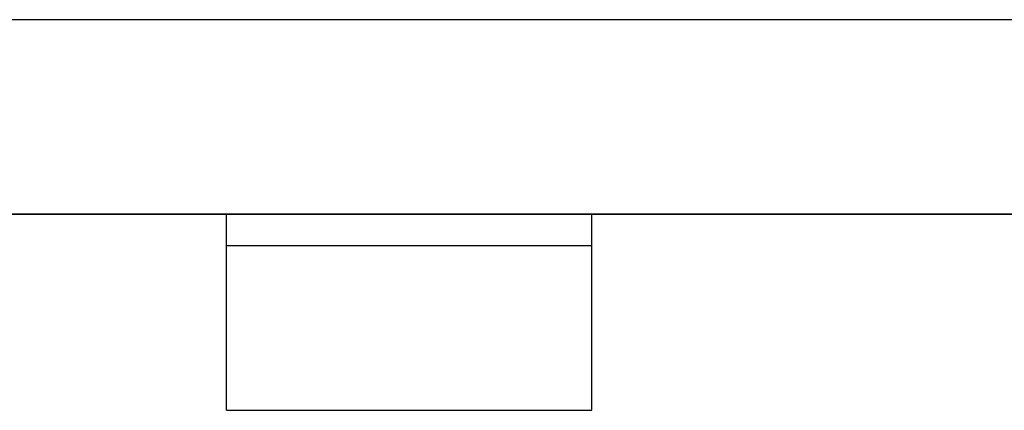
# Model space of a CAD drawing. Units: millimetres. Extents: x -1207 to -787, y -1210 to -913.
# Drawn here: x -1161 to -1155, y -977 to -975 of the extents above; entities that cross this region are included whole.
import ezdxf

# ---------------------------------------------------------------- set-up
doc = ezdxf.new("R2010")
doc.units = ezdxf.units.MM
doc.layers.add('1', color=7, linetype='Continuous')

# ---------------------------------------------------------------- blocks, each defined once
blk = doc.blocks.new('HC_HV06_I_PT_M-select__5', base_point=(-1171.6669, -995.2572))
at = {"color": 7, "linetype": 'Continuous'}
for p, q in [((-1148.1683, -974.6961), (-1161.1683, -974.6961)), ((-1163.1677, -975.9467), (-1146.1677, -975.9467)), ((-1148.1683, -975.9461), (-1161.1683, -975.9461)), ((-1159.6671, -977.2073), (-1159.6671, -975.9467)), ((-1159.6669, -977.2073), (-1159.6669, -975.9467)), ((-1157.3171, -977.2073), (-1157.3171, -975.9467)), ((-1159.6669, -976.1475), (-1157.3171, -976.1475)), ((-1159.6669, -976.148), (-1157.3171, -976.148)), ((-1159.6671, -977.2073), (-1157.3171, -977.2073))]:
    blk.add_line(p, q, dxfattribs=at)
blk = doc.blocks.new('SA_Rechts1', base_point=(-1168.3543, -1026.2492))
blk.add_blockref('HC_HV06_I_PT_M-select__5', (-1171.6669, -995.2572))
blk = doc.blocks.new('1')
blk.add_blockref('SA_Rechts1', (-1168.3543, -1026.2492))

msp = doc.modelspace()

# ---------------------------------------------------------------- block references
at = {"layer": '1'}
msp.add_blockref('1', (0, 0), dxfattribs=at)

doc.saveas('drawing.dxf')
